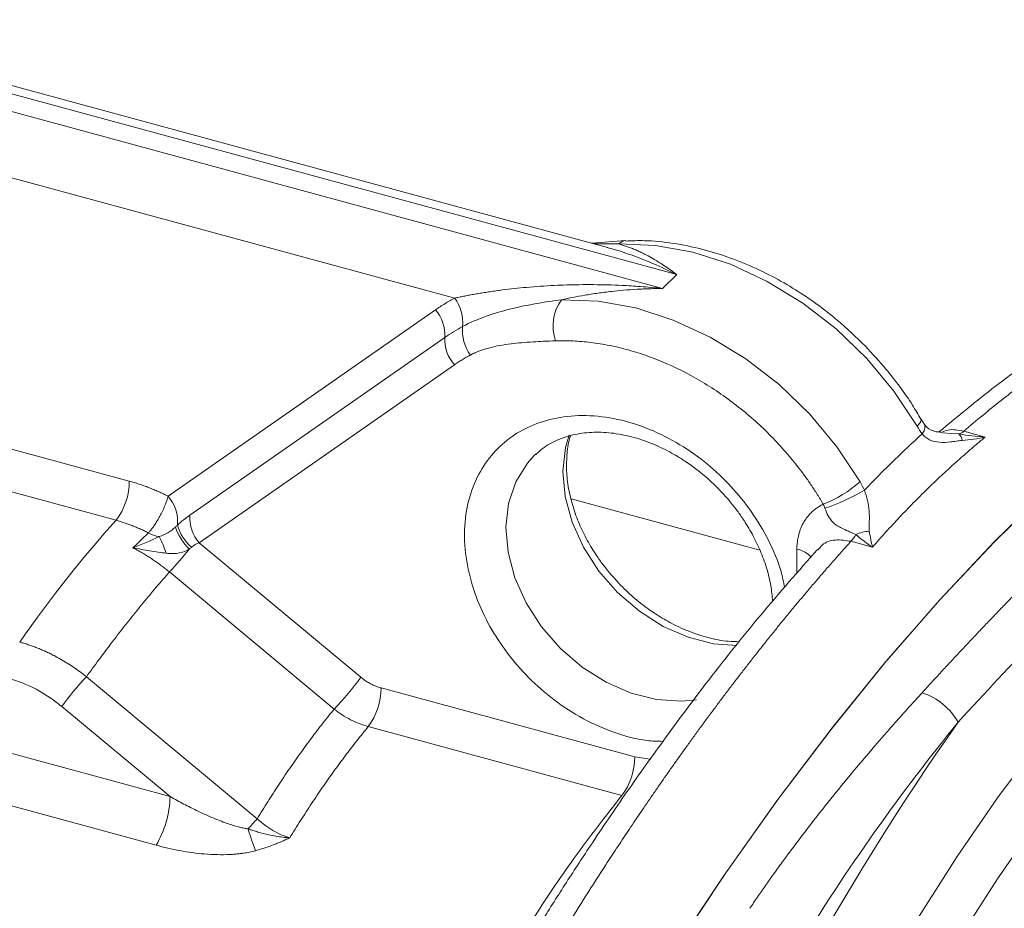
# Model space of a CAD drawing. Units: millimetres. Extents: x 0 to 1050, y 0 to 742.
# Drawn here: x 855 to 896, y 250 to 287 of the extents above; entities that cross this region are included whole.
import ezdxf

# ---------------------------------------------------------------- set-up
doc = ezdxf.new("R2010")
doc.units = ezdxf.units.MM
doc.header["$LTSCALE"] = 2.5
doc.linetypes.add('SLD-Durchgehend', pattern=[0])

msp = doc.modelspace()

# ---------------------------------------------------------------- linework, layer by layer
at = {"color": 8, "linetype": 'SLD-Durchgehend', "lineweight": 0}
for p, q in [((844.6774, 286.5177), (882.2652, 276.3021)), ((881.6818, 275.7327), (844.094, 285.9483)), ((873.1875, 275.3422), (843.219, 283.487)), ((878.9005, 277.5524), (879.8912, 277.5533)), ((882.2652, 276.3021), (881.6818, 275.7327)), ((861.4803, 267.2426), (872.4032, 274.8604)), ((872.7886, 273.7356), (862.3623, 266.4642)), ((873.1739, 272.6108), (862.7476, 265.3394)), ((850.1285, 270.5157), (859.8936, 267.861)), ((893.7907, 269.7909), (893.4791, 269.8127)), ((893.9881, 269.9015), (894.8664, 269.6628)), ((859.3506, 266.2621), (849.5855, 268.916)), ((862.7476, 265.3394), (869.3547, 259.8466)), ((890.2556, 265.1626), (889.3774, 265.4013)), ((887.1707, 264.0968), (887.1707, 265.0846)), ((868.2671, 258.5477), (861.5311, 264.1476)), ((865.1231, 254.0619), (858.1426, 259.8651)), ((870.1818, 259.4068), (880.5448, 256.5903)), ((857.1334, 258.6467), (861.5578, 254.9685)), ((880.0213, 255.0135), (869.6583, 257.83)), ((852.9004, 257.3214), (861.5578, 254.9685)), ((880.5448, 256.5903), (881.1794, 256.4998)), ((860.9878, 252.9821), (852.3304, 255.335))]:
    msp.add_line(p, q, dxfattribs=at)
at = {"color": 7, "linetype": 'SLD-Durchgehend', "lineweight": 15}
for p, q in [((879.4264, 277.4095), (845.1692, 286.7198)), ((880.1692, 277.6898), (878.7961, 277.5808)), ((880.1852, 277.6905), (880.1689, 277.6898)), ((892.3824, 270.1747), (892.2451, 270.3927)), ((893.4791, 269.8127), (893.126, 269.8373)), ((876.4413, 268.9046), (876.5185, 268.9778)), ((885.662, 265.0399), (877.9453, 267.1371))]:
    msp.add_line(p, q, dxfattribs=at)
at = {"color": 7, "linetype": 'SLD-Durchgehend', "lineweight": 15, "flags": 128}
for points in [[(918.9035, 278.1213), (916.9067, 278.0246), (914.8649, 277.7106), (912.7827, 277.1799), (910.6644, 276.4337), (908.5149, 275.4735), (906.3387, 274.3016), (904.1407, 272.9204), (901.9257, 271.3331), (899.6984, 269.5429), (897.4638, 267.554), (895.2268, 265.3706), (892.9922, 262.9975), (890.7649, 260.4398), (888.5499, 257.7033), (886.3519, 254.7938), (884.1757, 251.7177), (882.0262, 248.4818), (879.9079, 245.0932), (877.8257, 241.5591), (875.7839, 237.8875), (873.7871, 234.0862)], [(918.7372, 278.1215), (916.7526, 278.0083), (914.7242, 277.6813), (912.6562, 277.1411), (910.5531, 276.3889), (908.4194, 275.4263), (906.2597, 274.2554), (904.0787, 272.8787), (901.8811, 271.2991), (899.6716, 269.5202), (897.4548, 267.5456), (895.2357, 265.3797), (893.019, 263.0271), (890.8095, 260.4929), (888.6118, 257.7825), (886.4308, 254.9018), (884.2712, 251.8569), (882.1375, 248.6544), (880.0344, 245.3012), (877.9664, 241.8046), (875.9379, 238.172), (873.9534, 234.4112)]]:
    msp.add_lwpolyline(points, dxfattribs=at)
at = {"color": 8, "linetype": 'SLD-Durchgehend', "lineweight": 0, "flags": 128}
for points in [[(892.0827, 270.1116), (891.1357, 271.5426), (890.0261, 272.8752), (888.7764, 274.0825), (887.412, 275.1398), (885.9608, 276.0256), (884.4522, 276.7219), (882.917, 277.2146), (881.3862, 277.4937), (879.8912, 277.5533)], [(877.5577, 275.2758), (879.0528, 275.2161), (880.5835, 274.9371), (882.1188, 274.4444), (883.6273, 273.7481), (885.0786, 272.8622), (886.4429, 271.8049), (887.6926, 270.5977), (888.8022, 269.265), (889.7493, 267.834)], [(892.0827, 270.1116), (892.1789, 270.216), (892.2362, 270.3029), (892.2523, 270.3691), (892.2439, 270.3947)], [(892.2845, 269.7877), (892.3637, 269.9221), (892.4031, 270.0389), (892.4011, 270.1335), (892.37, 270.1906)], [(877.8694, 269.7559), (877.7193, 269.23), (877.6128, 268.2577), (877.7015, 267.2308), (877.9821, 266.1855), (878.4448, 265.1586), (879.0733, 264.1866), (879.8453, 263.3035), (880.7335, 262.5407), (881.7068, 261.925), (882.7306, 261.4782), (883.7689, 261.2161), (884.7113, 261.1461)], [(883.0659, 258.9285), (882.4515, 258.8703), (881.4354, 258.9385), (880.3971, 259.2007), (879.3733, 259.6475), (878.4001, 260.2632), (877.5118, 261.026), (876.7398, 261.909), (876.1114, 262.8811), (875.6487, 263.9079), (875.368, 264.9532), (875.2794, 265.9801), (875.3858, 266.9524), (875.6835, 267.8357), (876.1621, 268.5989), (876.4413, 268.9046)], [(884.5212, 234.9167), (885.9206, 238.1555), (887.3814, 241.2889), (888.8978, 244.3043), (890.4638, 247.1897), (892.0732, 249.9339), (893.7196, 252.5258), (895.3965, 254.9551), (897.0973, 257.2124), (898.8151, 259.2886), (900.5432, 261.1754), (902.2748, 262.8654), (904.0029, 264.352), (905.7207, 265.6291), (907.4214, 266.6918), (909.0983, 267.5359), (910.7448, 268.1579), (912.3542, 268.5554), (913.9202, 268.7269), (915.4366, 268.6716), (916.8974, 268.3898), (918.2967, 267.8826)], [(918.1176, 267.0547), (917.892, 267.1153), (916.4672, 267.3632), (914.9898, 267.394), (913.4654, 267.2076), (911.9, 266.8046), (910.2995, 266.1867), (908.6702, 265.3562), (907.0183, 264.3164), (905.3503, 263.0711), (903.6725, 261.6254), (901.9915, 259.9847), (900.3138, 258.1553), (898.6457, 256.1444), (896.9939, 253.9598), (895.3646, 251.6097), (893.7641, 249.1034), (892.1986, 246.4506), (890.6743, 243.6613), (889.1968, 240.7465), (887.7721, 237.7174), (886.4055, 234.5857)]]:
    msp.add_lwpolyline(points, dxfattribs=at)
at = {"color": 8, "linetype": 'SLD-Durchgehend', "lineweight": 0}
for centre, radius, start, end in [((880.2074, 277.2605), 0.431, 95.12803, 137.2007), ((871.8263, 274.339), 1.691, 354.55685, 36.39055), ((879.0323, 274.197), 1.827, 143.81256, 199.26608), ((871.196, 273.8185), 1.5947, 357.02066, 40.797), ((876.9791, 267.7232), 7.3287, 118.25582, 124.87564), ((875.1929, 274.0182), 1.6909, 174.55603, 216.39136), ((874.3811, 273.6527), 1.5947, 177.02089, 220.79722), ((893.6787, 270.2221), 0.4455, 284.55929, 313.97715), ((893.4226, 269.4375), 0.5103, 9.85072, 43.83235), ((857.2617, 267.8631), 2.6319, 322.53314, 359.95292), ((886.4072, 271.6098), 5.0424, 291.4198, 311.51276), ((860.3098, 266.2182), 1.5555, 354.25638, 41.19122), ((885.5005, 275.0775), 8.787, 288.69548, 300.25414), ((863.9548, 266.3813), 1.5947, 177.02043, 220.79734), ((864.0907, 266.8196), 2.4605, 199.88863, 224.84446), ((863.7149, 266.6114), 1.9369, 196.45992, 228.73888), ((857.7338, 263.7875), 3.832, 17.12576, 28.10694), ((888.2892, 266.3915), 1.4713, 317.69959, 330.89921), ((890.2712, 264.0878), 1.7341, 94.82461, 113.67932), ((853.103, 272.303), 11.7279, 315.94228, 322.01199), ((886.9547, 264.0372), 1.0694, 42.16408, 78.3455), ((867.0174, 251.4872), 12.2046, 136.64965, 144.08197), ((859.7403, 266.7919), 11.8607, 315.96538, 324.15611), ((867.5164, 259.4164), 2.6654, 323.47256, 359.7925), ((891.4434, 256.6802), 2.6718, 29.82737, 71.59757), ((980.9671, 196.4987), 106.7164, 144.802844, 158.501557), ((877.8795, 256.6), 2.6654, 323.47256, 359.7925), ((857.6034, 255.0283), 3.9549, 328.84245, 359.13296), ((872.7625, 246.8074), 10.535, 136.48026, 139.51751), ((877.0518, 257.3261), 12.8407, 196.64986, 200.84026)]:
    msp.add_arc(centre, radius, start, end, dxfattribs=at)
at = {"color": 7, "linetype": 'SLD-Durchgehend', "lineweight": 15}
for points, knots in [([(913.424, 279.2293), (913.1066, 279.222), (912.2443, 279.2022), (910.8865, 279.0232), (909.4485, 278.7577), (908.251, 278.4645), (907.3028, 278.191), (906.5892, 277.9611), (906.0101, 277.7608), (905.4672, 277.5616), (904.8699, 277.3291), (904.0377, 276.9846), (902.9159, 276.4788), (901.4237, 275.7284), (899.6523, 274.7309), (897.5736, 273.4078), (895.3127, 271.8056), (893.7437, 270.5091), (892.9723, 269.8716)], [0, 0, 0, 0, 0.0497402, 0.1351052, 0.2075906, 0.2672044, 0.3139551, 0.3478506, 0.3719182, 0.3978636, 0.4268542, 0.4588888, 0.5190387, 0.5900372, 0.6754442, 0.7752728, 0.8894982, 1, 1, 1, 1]), ([(889.9685, 273.3741), (889.591, 273.7402), (889.0591, 274.2561), (888.2057, 274.9364), (887.449, 275.4784), (886.5113, 276.0517), (885.4969, 276.5697), (884.4107, 277.0134), (883.2753, 277.3625), (882.1101, 277.5947), (881.0702, 277.7079), (880.4356, 277.6841), (880.1851, 277.6747)], [0, 0, 0, 0, 0.136462, 0.1922757, 0.2846449, 0.3803307, 0.4827183, 0.5892806, 0.6990412, 0.811265, 0.9254909, 1, 1, 1, 1]), ([(892.2326, 270.3883), (892.1223, 270.5819), (891.8657, 271.0324), (891.3837, 271.7155), (890.7552, 272.5317), (890.2551, 273.0673), (889.9685, 273.3741)], [0, 0, 0, 0, 0.1801195, 0.419145, 0.6672402, 1, 1, 1, 1]), ([(893.1386, 269.8548), (893.0427, 269.8615), (892.8446, 269.8754), (892.5561, 269.9729), (892.4532, 270.0925), (892.3824, 270.1747)], [0, 0, 0, 0, 0.2269773, 0.4684907, 1, 1, 1, 1]), ([(876.5205, 268.9526), (876.5779, 269.0128), (876.7999, 269.2454), (877.2978, 269.5192), (877.9953, 269.7681), (878.7619, 269.874), (879.5696, 269.8492), (880.3963, 269.6962), (881.2039, 269.4298), (881.9375, 269.0857), (882.5629, 268.7115), (883.1362, 268.3008), (883.5988, 267.908), (884.1476, 267.3725), (884.5797, 266.8687), (885.0209, 266.2476), (885.3555, 265.6968), (885.6829, 265.0243), (885.941, 264.3142), (886.1183, 263.6069), (886.1565, 263.1581), (886.1747, 262.9452)], [0, 0, 0, 0, 0.0252185, 0.0975319, 0.1664175, 0.2327148, 0.2972783, 0.3603922, 0.4215304, 0.4781909, 0.5259443, 0.5665567, 0.6163608, 0.6434173, 0.7148046, 0.7440811, 0.7923588, 0.8421607, 0.8952389, 0.9503151, 1, 1, 1, 1]), ([(879.9659, 263.6112), (879.7169, 263.885), (879.3657, 264.271), (878.9266, 264.8943), (878.5912, 265.4445), (878.2645, 266.1169), (878.0044, 266.8278), (877.8272, 267.5635), (877.7427, 268.3022), (877.7722, 269.0137), (877.836, 269.4907), (877.9172, 269.7025), (877.9215, 269.7137)], [0, 0, 0, 0, 0.1469997, 0.2072851, 0.3066977, 0.4092487, 0.5185462, 0.6319574, 0.7487554, 0.8688625, 0.9930578, 1, 1, 1, 1]), ([(888.0139, 265.0716), (887.2352, 264.188), (885.7461, 262.4981), (883.6757, 259.894), (881.8579, 257.4724), (880.2431, 255.2014), (878.8738, 253.183), (877.6944, 251.3768), (876.6242, 249.6871), (875.4264, 247.7354), (874.0169, 245.3454), (872.6137, 242.8786), (871.6973, 241.1564), (871.3158, 240.4396)], [0, 0, 0, 0, 0.1346581, 0.2575323, 0.360795, 0.4537606, 0.5433907, 0.6053742, 0.6661754, 0.7375861, 0.8245152, 0.9269562, 1, 1, 1, 1]), ([(884.8222, 261.2998), (884.671, 261.3008), (884.2605, 261.3035), (883.5492, 261.4487), (882.7435, 261.7107), (882.0095, 262.0559), (881.3841, 262.4298), (880.8111, 262.8409), (880.347, 263.2321), (880.0651, 263.5125), (879.9659, 263.6112)], [0, 0, 0, 0, 0.09611593, 0.26092728, 0.42057973, 0.56853904, 0.69324, 0.79929236, 0.92934697, 1, 1, 1, 1])]:
    msp.add_open_spline(points, degree=3, knots=knots, dxfattribs=at)
at = {"color": 8, "linetype": 'SLD-Durchgehend', "lineweight": 0}
for points, knots in [([(914.7269, 279.2114), (914.6149, 279.2115), (914.3899, 279.2116), (914.0495, 279.2042), (913.7052, 279.1912), (913.3568, 279.1718), (913.0044, 279.1461), (912.648, 279.1139), (912.2876, 279.075), (911.9231, 279.0293), (911.5546, 278.9767), (911.182, 278.9171), (910.8054, 278.8502), (910.4247, 278.776), (910.04, 278.6942), (909.6512, 278.6048), (909.2583, 278.5077), (908.8614, 278.4025), (908.4604, 278.2893), (908.0554, 278.1679), (907.6463, 278.0382), (907.2332, 277.8999), (906.816, 277.7529), (906.3948, 277.5971), (905.9696, 277.4324), (905.5404, 277.2587), (905.1072, 277.0756), (904.6563, 276.8772), (904.1829, 276.6601), (903.6824, 276.4208), (903.1637, 276.1623), (902.6269, 275.8838), (902.0719, 275.5839), (901.4986, 275.2618), (900.9069, 274.9161), (900.297, 274.5458), (899.6686, 274.1496), (899.0218, 273.7264), (898.3567, 273.2748), (897.6732, 272.7938), (896.9714, 272.2819), (896.2514, 271.738), (895.5131, 271.1603), (894.7568, 270.5495), (894.2462, 270.1191), (893.9881, 269.9015)], [0, 0, 0, 0, 0.0175229, 0.0351824, 0.0529785, 0.0709112, 0.0889806, 0.1071865, 0.1255291, 0.1440084, 0.1626242, 0.1813767, 0.2002658, 0.2192915, 0.2384538, 0.2577528, 0.2771884, 0.2967606, 0.3164694, 0.3363149, 0.356297, 0.3764157, 0.396671, 0.417063, 0.4375916, 0.4582568, 0.4790586, 0.499997, 0.5230464, 0.5468912, 0.5715312, 0.5969666, 0.6231973, 0.6502233, 0.6780446, 0.7066612, 0.7360732, 0.7662804, 0.797283, 0.8290809, 0.8616741, 0.8950626, 0.9292464, 0.9642256, 1, 1, 1, 1]), ([(882.2652, 276.3021), (881.9452, 276.4555), (881.3984, 276.7175), (880.5563, 277.0512), (879.9309, 277.2734), (879.5294, 277.3764), (879.4247, 277.4032)], [0, 0, 0, 0, 0.3395479, 0.5802835, 0.8905633, 1, 1, 1, 1]), ([(879.8912, 277.5533), (879.9425, 277.5389), (880.0472, 277.5093), (880.2066, 277.457), (880.3719, 277.3971), (880.5429, 277.3286), (880.7197, 277.2511), (880.9023, 277.1641), (881.1187, 277.0525), (881.3779, 276.9064), (881.6557, 276.7333), (881.955, 276.532), (882.1509, 276.3868), (882.2652, 276.3021)], [0, 0, 0, 0, 0.0634103, 0.1294853, 0.1982302, 0.2696499, 0.3437484, 0.4205296, 0.4999969, 0.6176377, 0.7497469, 0.8539306, 1, 1, 1, 1]), ([(873.1875, 275.3422), (873.2462, 275.3547), (873.3658, 275.38), (873.5531, 275.4175), (873.75, 275.4554), (873.957, 275.4932), (874.1739, 275.5309), (874.4008, 275.5681), (874.6377, 275.6046), (874.8846, 275.6401), (875.3738, 275.7053), (876.1593, 275.7906), (877.2082, 275.8634), (878.3222, 275.8973), (879.2486, 275.8911), (880.0822, 275.8592), (880.825, 275.8157), (881.3774, 275.7622), (881.6818, 275.7327)], [0, 0, 0, 0, 0.0243051, 0.0494742, 0.0755122, 0.1024236, 0.1302126, 0.1588828, 0.1884376, 0.2188801, 0.2502131, 0.3675004, 0.4999207, 0.6161885, 0.7499095, 0.8143416, 0.8977053, 1, 1, 1, 1]), ([(881.6818, 275.7327), (881.5728, 275.732), (881.3694, 275.7306), (881.0863, 275.7227), (880.8471, 275.713), (880.5187, 275.6957), (880.1071, 275.666), (879.5719, 275.6129), (879.0434, 275.546), (878.5142, 275.4637), (878.0221, 275.3747), (877.7088, 275.308), (877.5577, 275.2758)], [0, 0, 0, 0, 0.07827387, 0.14607735, 0.20341036, 0.25027284, 0.3823748, 0.50002281, 0.63731969, 0.76640044, 0.88728554, 1, 1, 1, 1]), ([(872.4032, 274.8604), (872.4663, 274.9036), (872.5924, 274.99), (872.7868, 275.1128), (872.9846, 275.231), (873.1198, 275.3051), (873.1875, 275.3422)], [0, 0, 0, 0, 0.2500625, 0.5, 0.7499375, 1, 1, 1, 1]), ([(873.5096, 274.1786), (873.8173, 274.3441), (874.1427, 274.4821), (874.8077, 274.7183), (875.1489, 274.817), (875.8349, 274.9865), (876.1794, 275.0572), (876.8688, 275.1796), (877.2137, 275.2311), (877.5577, 275.2758)], [0, 0, 0, 0, 0.25, 0.25, 0.5, 0.5, 0.75, 0.75, 1, 1, 1, 1]), ([(877.3076, 273.5942), (877.1405, 273.5881), (876.8354, 273.5768), (876.3708, 273.5532), (875.9326, 273.5216), (875.4773, 273.4747), (875.0458, 273.4104), (874.684, 273.3331), (874.4081, 273.255), (874.2019, 273.184), (874.0095, 273.1057), (873.8902, 273.0448), (873.8317, 273.015)], [0, 0, 0, 0, 0.13704404, 0.25025211, 0.38278175, 0.50046671, 0.63177701, 0.75031311, 0.81656604, 0.8801686, 0.94126065, 1, 1, 1, 1]), ([(888.2487, 266.9157), (888.2089, 266.9831), (888.1293, 267.1179), (888.0051, 267.318), (887.8775, 267.5164), (887.7462, 267.713), (887.6113, 267.9079), (887.4727, 268.1009), (887.2058, 268.4598), (886.792, 268.9733), (886.1995, 269.6235), (885.5624, 270.2421), (884.6521, 271.0218), (883.4287, 271.8828), (882.132, 272.5601), (881.0777, 272.9796), (880.2931, 273.2288), (879.5151, 273.4152), (878.8811, 273.5176), (878.3844, 273.569), (878.0219, 273.5923), (877.6624, 273.6023), (877.4259, 273.5969), (877.3076, 273.5942)], [0, 0, 0, 0, 0.0170713, 0.034123, 0.0511634, 0.0682006, 0.0852428, 0.1022981, 0.1193749, 0.1814045, 0.2434568, 0.3071709, 0.3709083, 0.5000024, 0.6290965, 0.6928106, 0.756548, 0.8185776, 0.8806299, 0.9104902, 0.9403094, 0.9701313, 1, 1, 1, 1]), ([(873.8317, 273.015), (873.775, 272.9838), (873.6615, 272.9216), (873.4956, 272.8225), (873.3325, 272.7195), (873.2268, 272.647), (873.1739, 272.6108)], [0, 0, 0, 0, 0.2500625, 0.5, 0.7499375, 1, 1, 1, 1]), ([(892.2869, 259.2154), (892.4174, 259.358), (892.6783, 259.643), (893.0676, 260.0652), (893.4553, 260.4832), (893.8411, 260.8965), (894.2252, 261.3054), (894.6073, 261.7096), (894.9877, 262.1093), (895.3661, 262.5044), (895.7426, 262.8948), (896.1172, 263.2807), (896.4899, 263.6619), (896.8606, 264.0385), (897.2293, 264.4105), (897.596, 264.7778), (897.9606, 265.1404), (898.3232, 265.4983), (898.7907, 265.9563), (899.3611, 266.509), (900.0315, 267.149), (900.6959, 267.7735), (901.3542, 268.3824), (902.0062, 268.9754), (902.6519, 269.5525), (903.291, 270.113), (903.9239, 270.6584), (904.3396, 271.0075), (904.5476, 271.1822)], [0, 0, 0, 0, 0.0295924, 0.0591613, 0.0887067, 0.1182289, 0.1477282, 0.1772046, 0.2066585, 0.23609, 0.2654993, 0.2948867, 0.3242524, 0.3535965, 0.3829193, 0.4122211, 0.4415019, 0.470762, 0.5000017, 0.5552486, 0.6105692, 0.6659651, 0.7214377, 0.7769883, 0.8326185, 0.8883295, 0.9441229, 1, 1, 1, 1]), ([(881.695, 257.2247), (881.4762, 257.2304), (880.8352, 257.2474), (879.7269, 257.5523), (878.4442, 258.1086), (877.2492, 258.8818), (876.2021, 259.7984), (875.3177, 260.8193), (874.5883, 261.9362), (874.0244, 263.1533), (873.6646, 264.4416), (873.5475, 265.7324), (873.6868, 266.9514), (874.0677, 268.0323), (874.6504, 268.9282), (875.3959, 269.632), (876.294, 270.1535), (877.3523, 270.481), (878.5544, 270.5803), (879.843, 270.4259), (881.1462, 270.0193), (882.3905, 269.3904), (883.5143, 268.5906), (884.4958, 267.6622), (885.3453, 266.6134), (886.0384, 265.4399), (886.499, 264.3796), (886.6226, 263.7312), (886.6645, 263.5116)], [0, 0, 0, 0, 0.0216271, 0.0633734, 0.1051196, 0.1460742, 0.185532, 0.2229383, 0.2603445, 0.2998024, 0.340757, 0.3825032, 0.4242494, 0.465204, 0.5046619, 0.5420682, 0.5794743, 0.6189322, 0.6598869, 0.7016331, 0.7433793, 0.7843339, 0.8237917, 0.8611979, 0.8986042, 0.938062, 0.9790167, 1, 1, 1, 1]), ([(893.106, 269.8581), (893.1855, 269.8947), (893.438, 270.0111), (893.7644, 269.9461), (893.9881, 269.9015)], [0, 0, 0, 0, 0.314939, 1, 1, 1, 1]), ([(889.9277, 267.4874), (890.0373, 267.6016), (890.2567, 267.83), (890.5887, 268.1671), (890.9229, 268.5001), (891.2596, 268.8287), (891.5988, 269.1529), (891.9402, 269.4731), (892.1697, 269.6828), (892.2845, 269.7877)], [0, 0, 0, 0, 0.142875, 0.2857321, 0.4285786, 0.5714214, 0.7142679, 0.857125, 1, 1, 1, 1]), ([(894.8664, 269.6628), (894.7495, 269.5658), (894.5161, 269.3719), (894.1698, 269.0753), (893.8271, 268.775), (893.4881, 268.4706), (893.153, 268.1623), (892.8216, 267.8501), (892.4116, 267.4546), (891.9242, 266.9691), (891.3621, 266.3855), (890.8045, 265.7846), (890.439, 265.3704), (890.2556, 265.1626)], [0, 0, 0, 0, 0.0721558, 0.144067, 0.215735, 0.2871611, 0.3583467, 0.429293, 0.5000014, 0.6238932, 0.7485187, 0.8738853, 1, 1, 1, 1]), ([(893.9254, 269.5248), (893.8447, 269.5202), (893.7657, 269.5065), (893.6086, 269.4821), (893.5307, 269.4702), (893.299, 269.4429), (893.1458, 269.4355), (892.8533, 269.4608), (892.7157, 269.4931), (892.4694, 269.6069), (892.3659, 269.6857), (892.2845, 269.7877)], [0, 0, 0, 0, 0.125, 0.125, 0.25, 0.25, 0.5, 0.5, 0.75, 0.75, 1, 1, 1, 1]), ([(905.9761, 269.9312), (904.1101, 268.3773), (902.158, 266.6016), (898.0852, 262.6251), (895.9643, 260.4244), (893.7613, 258.0091)], [0, 0, 0, 0, 0.5, 0.5, 1, 1, 1, 1]), ([(859.8936, 267.861), (859.9606, 267.8422), (860.0943, 267.8047), (860.2946, 267.7412), (860.4941, 267.6724), (860.6929, 267.5979), (860.891, 267.5178), (861.0883, 267.4319), (861.285, 267.3407), (861.4151, 267.2754), (861.4803, 267.2426)], [0, 0, 0, 0, 0.1253941, 0.2504459, 0.37527, 0.4999811, 0.6246946, 0.7495258, 0.8745894, 1, 1, 1, 1]), ([(860.6716, 265.7455), (860.686, 265.7609), (860.7148, 265.792), (860.7596, 265.8447), (860.8056, 265.9021), (860.8526, 265.9643), (860.9004, 266.0313), (860.9488, 266.1027), (860.9974, 266.1784), (861.0461, 266.2582), (861.0946, 266.3415), (861.1632, 266.4655), (861.2525, 266.6405), (861.3332, 266.8225), (861.3938, 266.9759), (861.4403, 267.1052), (861.4661, 267.1939), (861.4803, 267.2426)], [0, 0, 0, 0, 0.0473422, 0.0952048, 0.1436181, 0.1926117, 0.2422139, 0.2924516, 0.34335, 0.3949321, 0.4472187, 0.5002279, 0.6228048, 0.7591455, 0.8217189, 0.902006, 1, 1, 1, 1]), ([(889.9277, 267.4874), (889.9762, 267.3533), (890.0186, 267.215), (890.0858, 266.9268), (890.1091, 266.7824), (890.1336, 266.4953), (890.1343, 266.354), (890.1265, 266.1476), (890.1224, 266.0794), (890.1169, 265.9451), (890.1138, 265.8787), (890.1253, 265.8158)], [0, 0, 0, 0, 0.25, 0.25, 0.5, 0.5, 0.75, 0.75, 0.875, 0.875, 1, 1, 1, 1]), ([(887.1707, 265.0846), (887.1713, 265.1255), (887.1724, 265.2073), (887.1814, 265.3276), (887.1958, 265.4458), (887.2162, 265.5618), (887.2551, 265.7312), (887.3264, 265.9472), (887.4497, 266.1958), (887.6053, 266.4207), (887.7711, 266.5964), (887.9341, 266.7304), (888.0847, 266.8323), (888.194, 266.8879), (888.2487, 266.9157)], [0, 0, 0, 0, 0.0503076, 0.1004632, 0.1505725, 0.2007418, 0.2510769, 0.375639, 0.5002996, 0.6252884, 0.7503776, 0.8336454, 0.9166908, 1, 1, 1, 1]), ([(889.5747, 265.676), (889.4921, 265.7153), (889.4234, 265.7468), (889.3008, 265.8024), (889.247, 265.8264), (889.1003, 265.8921), (889.0219, 265.928), (888.8863, 265.9974), (888.8294, 266.0306), (888.7287, 266.1002), (888.6848, 266.1367), (888.5667, 266.2534), (888.5051, 266.3414), (888.3975, 266.5388), (888.3538, 266.6441), (888.3171, 266.7542)], [0, 0, 0, 0, 0.0625, 0.0625, 0.125, 0.125, 0.25, 0.25, 0.375, 0.375, 0.5, 0.5, 0.75, 0.75, 1, 1, 1, 1]), ([(860.6716, 265.7455), (860.6175, 265.7728), (860.5092, 265.8275), (860.3452, 265.9038), (860.1805, 265.9758), (860.015, 266.0429), (859.8491, 266.1053), (859.6829, 266.1627), (859.5168, 266.2155), (859.406, 266.2466), (859.3506, 266.2621)], [0, 0, 0, 0, 0.12527073, 0.25057774, 0.375864, 0.50107251, 0.62614651, 0.75102958, 0.87566581, 1, 1, 1, 1]), ([(861.1139, 265.5928), (861.2394, 265.6285), (861.3571, 265.6828), (861.5826, 265.8185), (861.6856, 265.8973), (861.777, 265.9826)], [0, 0, 0, 0, 0.5, 0.5, 1, 1, 1, 1]), ([(860.0418, 265.1344), (860.1475, 265.2369), (860.3595, 265.4424), (860.5674, 265.6443), (860.6716, 265.7455)], [0, 0, 0, 0, 0.4988784, 1, 1, 1, 1]), ([(861.3959, 264.9159), (861.1838, 264.9421), (860.9629, 264.9765), (860.5081, 265.052), (860.276, 265.093), (860.0417, 265.1343)], [0, 0, 0, 0, 0.5, 0.5, 1, 1, 1, 1]), ([(861.5311, 264.1477), (861.4788, 264.1911), (861.3742, 264.2778), (861.2137, 264.4024), (861.0512, 264.5224), (860.8865, 264.6375), (860.72, 264.7476), (860.5521, 264.8525), (860.383, 264.952), (860.213, 265.0465), (860.0987, 265.1052), (860.0418, 265.1344)], [0, 0, 0, 0, 0.1123573, 0.2245471, 0.3365064, 0.4481727, 0.5594846, 0.6703816, 0.7808047, 0.8906962, 1, 1, 1, 1]), ([(889.3774, 265.4013), (889.2592, 265.2697), (889.0241, 265.0079), (888.6735, 264.611), (888.3269, 264.2139), (887.9843, 263.8165), (887.6457, 263.419), (887.311, 263.0215), (886.9804, 262.6241), (886.6539, 262.2272), (886.3313, 261.8308), (886.0129, 261.4351), (885.6984, 261.0403), (885.388, 260.6464), (885.0817, 260.2538), (884.7794, 259.8624), (884.4812, 259.4726), (884.1871, 259.0843), (883.8971, 258.6978), (883.6111, 258.3132), (883.3291, 257.9306), (883.0513, 257.5501), (882.7774, 257.172), (882.5077, 256.7963), (882.242, 256.4231), (881.9804, 256.0527), (881.7228, 255.685), (881.4692, 255.3202), (881.2197, 254.9585), (880.9742, 254.5999), (880.7327, 254.2445), (880.4952, 253.8925), (880.2618, 253.544), (880.0323, 253.1991), (879.8068, 252.8579), (879.5853, 252.5204), (879.1663, 251.8778), (878.5538, 250.924), (877.7531, 249.647), (876.9675, 248.3646), (876.1969, 247.0781), (875.4416, 245.7888), (874.7015, 244.4978), (873.9765, 243.2064), (873.2669, 241.9157), (872.5724, 240.6267), (871.893, 239.3407), (871.2289, 238.0584), (870.5795, 236.7819), (870.1541, 235.9258), (869.9431, 235.5011)], [0, 0, 0, 0, 0.0174756, 0.0347635, 0.0518638, 0.0687765, 0.0855015, 0.102039, 0.1183888, 0.1345509, 0.1505255, 0.1663124, 0.1819117, 0.1973234, 0.2125474, 0.2275838, 0.2424326, 0.2570937, 0.2715673, 0.2858532, 0.2999515, 0.3138621, 0.3275851, 0.3411205, 0.3544683, 0.3676284, 0.380601, 0.3933858, 0.4059831, 0.4183927, 0.4306147, 0.4426491, 0.4544959, 0.466155, 0.4776265, 0.4889104, 0.5000066, 0.5417464, 0.5829397, 0.6235865, 0.6636869, 0.7032409, 0.7422483, 0.7807094, 0.818624, 0.8559921, 0.8928137, 0.9290889, 0.9648177, 1, 1, 1, 1]), ([(889.3774, 265.4013), (889.1634, 265.435), (888.7358, 265.5023), (888.2542, 265.3435), (888.0893, 265.121), (888.0376, 265.0513)], [0, 0, 0, 0, 0.40717965, 0.81403829, 1, 1, 1, 1]), ([(862.3462, 265.0845), (862.2377, 265.0133), (862.1061, 264.9585), (861.7877, 264.8962), (861.608, 264.8897), (861.3959, 264.9159)], [0, 0, 0, 0, 0.5, 0.5, 1, 1, 1, 1]), ([(861.5311, 264.1476), (861.4413, 264.0447), (861.2621, 263.8392), (860.9942, 263.5255), (860.7276, 263.2085), (860.4624, 262.8881), (860.1986, 262.5643), (859.9363, 262.2374), (859.6755, 261.9073), (859.4161, 261.5742), (859.1583, 261.2382), (858.9021, 260.8993), (858.6474, 260.5576), (858.3943, 260.2134), (858.2264, 259.981), (858.1426, 259.8651)], [0, 0, 0, 0, 0.0789351, 0.1575401, 0.235813, 0.3137516, 0.391354, 0.4686189, 0.5455461, 0.6221351, 0.6983857, 0.7742976, 0.8498707, 0.9251049, 1, 1, 1, 1]), ([(855.4154, 261.2832), (855.4739, 261.2668), (855.591, 261.2341), (855.767, 261.1781), (855.9431, 261.1171), (856.1192, 261.0506), (856.295, 260.9788), (856.4702, 260.9017), (856.6445, 260.8196), (856.8511, 260.7156), (857.0894, 260.5857), (857.3582, 260.425), (857.6243, 260.2511), (857.8871, 260.0653), (858.0572, 259.932), (858.1426, 259.8651)], [0, 0, 0, 0, 0.061804, 0.123805, 0.185974, 0.2482815, 0.3106972, 0.3731909, 0.435732, 0.4982898, 0.5969146, 0.6965314, 0.7970101, 0.8982136, 1, 1, 1, 1]), ([(857.1334, 258.6467), (856.9684, 258.7839), (856.7981, 258.9116), (856.4474, 259.148), (856.2662, 259.2569), (855.7194, 259.5478), (855.3467, 259.6973), (854.9655, 259.8009)], [0, 0, 0, 0, 0.25, 0.25, 0.5, 0.5, 1, 1, 1, 1]), ([(869.3547, 259.8466), (869.3799, 259.8261), (869.4302, 259.7853), (869.5082, 259.7282), (869.5878, 259.6745), (869.6691, 259.6244), (869.7707, 259.5675), (869.8931, 259.5079), (870.0369, 259.4497), (870.1334, 259.4211), (870.1818, 259.4068)], [0, 0, 0, 0, 0.09992291, 0.19944068, 0.29882444, 0.39834637, 0.49827755, 0.66570361, 0.8325119, 1, 1, 1, 1]), ([(885.2465, 250.4024), (885.3506, 250.556), (885.5613, 250.8669), (885.8857, 251.3334), (886.221, 251.8067), (886.5676, 252.2863), (887.0757, 252.976), (887.7752, 253.8961), (888.6356, 254.9831), (889.5427, 256.0873), (890.2779, 256.9526), (890.9047, 257.673), (891.4116, 258.2469), (891.8836, 258.7729), (892.1874, 259.1063), (892.2869, 259.2154)], [0, 0, 0, 0, 0.0476981, 0.0965483, 0.1465518, 0.1977094, 0.2500222, 0.3694313, 0.5000219, 0.6158097, 0.7500013, 0.8056242, 0.874979, 0.9590879, 1, 1, 1, 1]), ([(865.1231, 254.0619), (865.1944, 254.179), (865.3369, 254.4133), (865.5528, 254.7591), (865.7703, 255.1006), (865.9895, 255.4375), (866.2103, 255.7698), (866.4327, 256.0975), (866.6567, 256.4205), (866.8823, 256.7388), (867.1094, 257.0525), (867.338, 257.3613), (867.5681, 257.6654), (867.7996, 257.9646), (868.0325, 258.2593), (868.1889, 258.4515), (868.2671, 258.5477)], [0, 0, 0, 0, 0.0714684, 0.1429222, 0.2143638, 0.2857954, 0.3572191, 0.4286371, 0.5000515, 0.5714644, 0.6428778, 0.7142936, 0.785713, 0.8571366, 0.9285654, 1, 1, 1, 1]), ([(869.6583, 257.83), (869.4164, 257.8945), (869.1715, 257.9902), (868.7039, 258.2319), (868.4803, 258.3772), (868.2671, 258.5477)], [0, 0, 0, 0, 0.5, 0.5, 1, 1, 1, 1]), ([(893.7613, 258.0091), (892.6085, 256.5944), (891.4681, 255.1022), (889.2459, 251.9697), (888.1664, 250.333), (887.1381, 248.6305)], [0, 0, 0, 0, 0.5, 0.5, 1, 1, 1, 1]), ([(869.6583, 257.83), (869.579, 257.7331), (869.4206, 257.5394), (869.1845, 257.2423), (868.9495, 256.9404), (868.7157, 256.6332), (868.4833, 256.321), (868.2521, 256.0037), (868.0223, 255.6813), (867.7938, 255.354), (867.5668, 255.0216), (867.3411, 254.6843), (867.1169, 254.342), (866.8943, 253.9948), (866.673, 253.6431), (866.5269, 253.4047), (866.4538, 253.2855)], [0, 0, 0, 0, 0.0711098, 0.1422673, 0.2134729, 0.2847269, 0.3560296, 0.4273813, 0.4987824, 0.5702332, 0.6417341, 0.7132853, 0.7848871, 0.85654, 0.9282442, 1, 1, 1, 1]), ([(861.5578, 254.9685), (861.6545, 254.9151), (861.8423, 254.8112), (862.1195, 254.6645), (862.3826, 254.5297), (862.6316, 254.4069), (862.8661, 254.2957), (863.1292, 254.176), (863.416, 254.0531), (863.7107, 253.9371), (863.9671, 253.8458), (864.1889, 253.7747), (864.3923, 253.7183), (864.5767, 253.6747), (864.6943, 253.6558), (864.7495, 253.6469)], [0, 0, 0, 0, 0.0967199, 0.1880335, 0.2739453, 0.3544608, 0.4295864, 0.4993303, 0.6049585, 0.6992526, 0.7721844, 0.8386304, 0.8986697, 0.9524095, 1, 1, 1, 1]), ([(872.7701, 243.5883), (872.8846, 243.8159), (873.2743, 244.5899), (873.9644, 245.8711), (875.0295, 247.7668), (876.3899, 250.0038), (878.1174, 252.5902), (879.3632, 254.1759), (880.0213, 255.0135)], [0, 0, 0, 0, 0.0507205, 0.1725424, 0.2975091, 0.5035994, 0.7377649, 1, 1, 1, 1]), ([(865.1231, 254.0619), (865.3231, 253.8764), (865.5352, 253.718), (865.8715, 253.5212), (865.9875, 253.4622), (866.2199, 253.3614), (866.3366, 253.3194), (866.4538, 253.2855)], [0, 0, 0, 0, 0.5, 0.5, 0.75, 0.75, 1, 1, 1, 1]), ([(864.7495, 253.6469), (864.8143, 253.6251), (864.9471, 253.5804), (865.1528, 253.5181), (865.3695, 253.4589), (865.6154, 253.4003), (865.8849, 253.3475), (866.172, 253.3058), (866.3606, 253.2922), (866.4538, 253.2855)], [0, 0, 0, 0, 0.1165258, 0.2385124, 0.366162, 0.4998645, 0.6705763, 0.8373197, 1, 1, 1, 1]), ([(866.4538, 253.2855), (866.3954, 253.2583), (866.2804, 253.2049), (866.1077, 253.1293), (865.9383, 253.0586), (865.7469, 252.9833), (865.5319, 252.9053), (865.2923, 252.8262), (865.1311, 252.7805), (865.0512, 252.7578)], [0, 0, 0, 0, 0.13106791, 0.25807908, 0.38112777, 0.50031763, 0.66987564, 0.83630895, 1, 1, 1, 1]), ([(865.0512, 252.7578), (865.012, 252.7475), (864.9325, 252.7266), (864.8105, 252.6997), (864.6847, 252.6756), (864.5551, 252.6546), (864.4216, 252.6366), (864.2842, 252.6217), (864.143, 252.6099), (863.8782, 252.5939), (863.4796, 252.5897), (862.9668, 252.6186), (862.4536, 252.676), (861.9591, 252.7565), (861.4665, 252.8578), (861.1491, 252.9402), (860.9878, 252.9821)], [0, 0, 0, 0, 0.0285956, 0.0578595, 0.0878482, 0.118614, 0.1502056, 0.1826677, 0.2160417, 0.2503656, 0.3707589, 0.5003498, 0.6217904, 0.7493913, 0.872682, 1, 1, 1, 1])]:
    msp.add_open_spline(points, degree=3, knots=knots, dxfattribs=at)
for points in [[(892.2845, 269.7877), (892.2153, 269.8919), (892.148, 269.9998), (892.0827, 270.1116)], [(893.7907, 269.7909), (894.1439, 269.7256), (894.5027, 269.6838), (894.8664, 269.6628)], [(894.8664, 269.6628), (894.5474, 269.5897), (894.2332, 269.5424), (893.9254, 269.5248)], [(889.7493, 267.834), (889.8145, 267.7223), (889.874, 267.6067), (889.9277, 267.4874)], [(888.3171, 266.7542), (888.2982, 266.8106), (888.2753, 266.8643), (888.2487, 266.9157)], [(861.8574, 266.0626), (862.0239, 266.2103), (862.1912, 266.3449), (862.3623, 266.4642)], [(855.4154, 261.2832), (856.7052, 263.1253), (858.0216, 264.789), (859.3506, 266.2621)], [(861.777, 265.9826), (861.8053, 266.009), (861.8321, 266.0357), (861.8574, 266.0626)], [(860.0417, 265.1343), (860.4016, 265.2718), (860.7624, 265.4258), (861.1139, 265.5928)], [(860.6716, 265.7455), (860.8112, 265.6691), (860.9648, 265.6142), (861.1139, 265.5928)], [(890.2556, 265.1626), (890.0263, 265.3147), (889.7995, 265.4854), (889.5747, 265.676)], [(890.1253, 265.8158), (890.1694, 265.5761), (890.2124, 265.3586), (890.2556, 265.1626)], [(862.4376, 265.1554), (862.4095, 265.1308), (862.379, 265.1071), (862.3462, 265.0845)], [(862.7476, 265.3394), (862.6348, 265.3022), (862.5336, 265.2395), (862.4376, 265.1554)]]:
    msp.add_open_spline(points, degree=3, dxfattribs=at)

doc.saveas('drawing.dxf')
